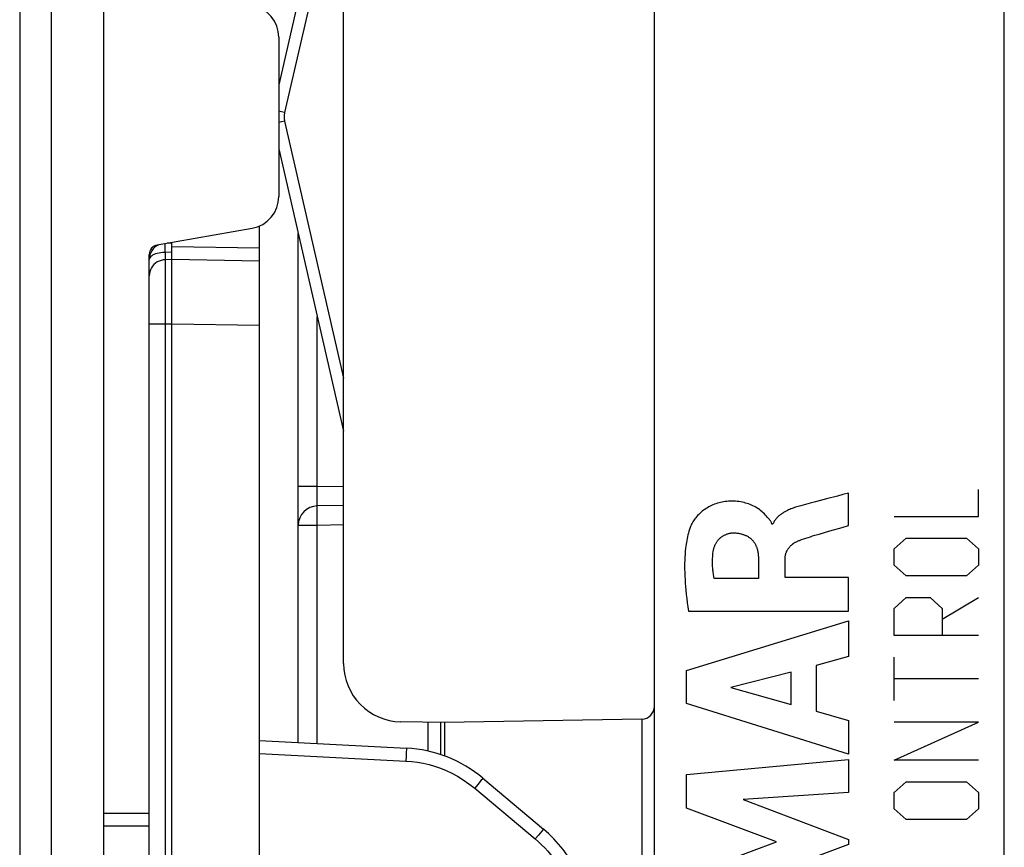
# Model space of a CAD drawing. Units: millimetres. Extents: x -78 to 23, y -26 to 49.
# Drawn here: x -78 to -63, y -11 to 2 of the extents above; entities that cross this region are included whole.
import ezdxf

# ---------------------------------------------------------------- set-up
doc = ezdxf.new("R2010")
doc.units = ezdxf.units.MM
doc.header["$LTSCALE"] = 16.335
doc.layers.get('0').update_dxf_attribs({"linetype": 'CONTINUOUS'})
for name, color, linetype in [('ASSI', 7, 'CONTINUOUS'), ('COPY_PUBLISH', 7, 'CONTINUOUS'), ('CURVE', 7, 'CONTINUOUS'), ('DRAFT', 7, 'CONTINUOUS'), ('RACCORDO', 7, 'CONTINUOUS')]:
    doc.layers.add(name, color=color, linetype=linetype)

msp = doc.modelspace()

# ---------------------------------------------------------------- linework, layer by layer
at = {"color": 7, "linetype": 'CONTINUOUS'}
msp.add_line((-77.008, -25.835), (-77.008, 25.835), dxfattribs=at)
at = {"layer": 'ASSI', "color": 7, "linetype": 'CONTINUOUS'}
for p, q in [((-77.008, -26.335), (-77.008, 26.335)), ((-78.308, 25.813), (-78.308, -25.813)), ((-68.508, -17.336), (-68.508, 17.336)), ((-63.108, -16.432), (-63.108, 16.432)), ((-74.308, 1.228), (-74.308, -1.228)), ((-76.184, -1.978), (-74.721, -1.72)), ((-76.308, -10.75), (-76.308, -2.126)), ((-77.008, -10.75), (-76.308, -10.75))]:
    msp.add_line(p, q, dxfattribs=at)
at = {"layer": 'ASSI', "color": 250, "linetype": 'CONTINUOUS'}
for p, q in [((-77.821, 25.813), (-77.821, -25.813)), ((-76.308, -10.95), (-77.008, -10.95))]:
    msp.add_line(p, q, dxfattribs=at)
at = {"layer": 'ASSI', "color": 7, "linetype": 'CONTINUOUS'}
for centre, radius, start, end in [((-74.808, 1.228), 0.5, 0, 80), ((-74.808, -1.228), 0.5, 280, 360), ((-76.158, -2.126), 0.15, 100, 180)]:
    msp.add_arc(centre, radius, start, end, dxfattribs=at)
at = {"layer": 'COPY_PUBLISH', "color": 7, "linetype": 'CONTINUOUS'}
msp.add_line((-78.308, 25.813), (-78.308, -25.813), dxfattribs=at)
at = {"layer": 'COPY_PUBLISH', "color": 250, "linetype": 'CONTINUOUS'}
msp.add_line((-77.821, 25.813), (-77.821, -25.813), dxfattribs=at)
at = {"layer": 'CURVE', "color": 250, "linetype": 'CONTINUOUS'}
for p, q in [((-63.508, -6.168), (-63.508, -5.75)), ((-65.515, -6.31), (-65.515, -5.808)), ((-64.808, -6.168), (-63.508, -6.168)), ((-66.681, -6.287), (-66.696, -6.287)), ((-65.8, -6.393), (-65.61, -6.337)), ((-65.61, -6.337), (-65.515, -6.31)), ((-64.808, -6.669), (-64.622, -6.502)), ((-64.622, -6.502), (-63.693, -6.502)), ((-63.693, -6.502), (-63.508, -6.669)), ((-64.808, -6.92), (-64.808, -6.669)), ((-63.508, -6.669), (-63.508, -6.92)), ((-66.902, -6.828), (-66.902, -7.126)), ((-66.493, -7.109), (-66.493, -6.829)), ((-64.622, -7.087), (-64.808, -6.92)), ((-63.508, -6.92), (-63.693, -7.087)), ((-66.902, -7.126), (-67.588, -7.126)), ((-65.515, -7.109), (-66.493, -7.109)), ((-65.515, -7.629), (-65.515, -7.109)), ((-63.693, -7.087), (-64.622, -7.087)), ((-64.808, -7.589), (-64.622, -7.421)), ((-64.622, -7.421), (-64.251, -7.421)), ((-64.251, -7.421), (-64.065, -7.589)), ((-64.065, -7.756), (-63.508, -7.421)), ((-64.808, -8.006), (-64.808, -7.589)), ((-64.065, -7.589), (-64.065, -8.006)), ((-67.984, -7.629), (-65.515, -7.629)), ((-68.014, -8.549), (-65.515, -7.782)), ((-65.515, -7.782), (-65.515, -8.332)), ((-63.508, -8.006), (-64.808, -8.006)), ((-65.515, -8.332), (-66.014, -8.467)), ((-64.808, -9.009), (-64.808, -8.341)), ((-66.014, -8.467), (-66.014, -9.177)), ((-68.014, -9.054), (-68.014, -8.549)), ((-66.4, -8.571), (-67.327, -8.811)), ((-66.4, -9.071), (-66.4, -8.571)), ((-67.327, -8.811), (-66.4, -9.071)), ((-63.508, -8.675), (-64.808, -8.675)), ((-65.515, -9.838), (-68.014, -9.054)), ((-66.014, -9.177), (-65.515, -9.321)), ((-65.515, -9.321), (-65.515, -9.838)), ((-63.508, -9.344), (-64.808, -9.344)), ((-64.808, -9.929), (-63.508, -9.344)), ((-68.014, -10.153), (-65.515, -9.92)), ((-65.515, -9.92), (-65.515, -10.43)), ((-63.508, -9.929), (-64.808, -9.929)), ((-68.014, -10.67), (-68.014, -10.153)), ((-64.808, -10.43), (-64.622, -10.263)), ((-64.622, -10.263), (-63.693, -10.263)), ((-63.693, -10.263), (-63.508, -10.43)), ((-65.515, -10.43), (-67.14, -10.537)), ((-64.808, -10.681), (-64.808, -10.43)), ((-63.508, -10.43), (-63.508, -10.681)), ((-67.14, -10.537), (-65.515, -11.158)), ((-66.626, -11.191), (-68.014, -10.67)), ((-64.622, -10.848), (-64.808, -10.681)), ((-63.508, -10.681), (-63.693, -10.848)), ((-63.693, -10.848), (-64.622, -10.848)), ((-68.014, -11.708), (-66.626, -11.191)), ((-65.515, -11.231), (-67.146, -11.843)), ((-65.515, -11.158), (-65.515, -11.231))]:
    msp.add_line(p, q, dxfattribs=at)
for points in [[(-65.684, -5.853), (-65.853, -5.897), (-66.022, -5.941)], [(-65.515, -5.808), (-65.599, -5.831), (-65.684, -5.853)], [(-66.761, -6.184), (-66.777, -6.165), (-66.793, -6.147), (-66.81, -6.13), (-66.828, -6.113), (-66.845, -6.097), (-66.864, -6.082), (-66.883, -6.067), (-66.903, -6.053), (-66.924, -6.039), (-66.945, -6.027), (-66.966, -6.015), (-66.988, -6.004), (-67.01, -5.994), (-67.033, -5.985), (-67.056, -5.976), (-67.079, -5.968), (-67.103, -5.961), (-67.126, -5.955), (-67.15, -5.95), (-67.177, -5.945), (-67.205, -5.94), (-67.232, -5.937), (-67.26, -5.935), (-67.288, -5.934), (-67.316, -5.933), (-67.344, -5.934), (-67.368, -5.935), (-67.392, -5.937), (-67.417, -5.94), (-67.441, -5.943), (-67.465, -5.947), (-67.488, -5.952), (-67.512, -5.958), (-67.536, -5.964), (-67.559, -5.972), (-67.582, -5.98), (-67.605, -5.989), (-67.627, -5.999), (-67.649, -6.009), (-67.671, -6.02), (-67.692, -6.033), (-67.712, -6.046), (-67.732, -6.059), (-67.752, -6.074), (-67.771, -6.089), (-67.79, -6.105), (-67.808, -6.121), (-67.825, -6.138), (-67.842, -6.156), (-67.858, -6.174), (-67.871, -6.189), (-67.883, -6.205), (-67.894, -6.221), (-67.905, -6.237), (-67.916, -6.253), (-67.926, -6.27), (-67.935, -6.287), (-67.943, -6.305), (-67.951, -6.323), (-67.958, -6.341)], [(-66.251, -6.003), (-66.271, -6.008), (-66.291, -6.014), (-66.311, -6.02), (-66.331, -6.026), (-66.349, -6.032), (-66.367, -6.039), (-66.385, -6.046), (-66.403, -6.053), (-66.421, -6.06), (-66.438, -6.068), (-66.456, -6.076), (-66.473, -6.085), (-66.484, -6.09), (-66.495, -6.096), (-66.506, -6.103), (-66.517, -6.109), (-66.528, -6.116), (-66.538, -6.123), (-66.549, -6.13), (-66.559, -6.137), (-66.569, -6.145), (-66.579, -6.153), (-66.589, -6.161), (-66.598, -6.17), (-66.606, -6.177), (-66.613, -6.184), (-66.62, -6.192), (-66.627, -6.2), (-66.634, -6.208), (-66.64, -6.216), (-66.646, -6.224), (-66.652, -6.233), (-66.658, -6.241), (-66.663, -6.25), (-66.668, -6.259), (-66.673, -6.268), (-66.677, -6.278), (-66.681, -6.287)], [(-66.022, -5.941), (-66.107, -5.964), (-66.251, -6.003)], [(-66.696, -6.287), (-66.698, -6.278), (-66.7, -6.27), (-66.703, -6.262), (-66.707, -6.254), (-66.711, -6.246), (-66.716, -6.238), (-66.721, -6.231), (-66.727, -6.224), (-66.733, -6.217), (-66.739, -6.21), (-66.761, -6.184)], [(-67.958, -6.341), (-67.968, -6.369), (-67.977, -6.397), (-67.985, -6.425), (-67.992, -6.454), (-67.999, -6.482), (-68.005, -6.511), (-68.011, -6.54), (-68.016, -6.57), (-68.02, -6.599), (-68.024, -6.628), (-68.028, -6.657), (-68.032, -6.704), (-68.036, -6.75), (-68.039, -6.796), (-68.041, -6.843), (-68.043, -6.889), (-68.043, -6.936), (-68.043, -6.982), (-68.042, -7.036), (-68.04, -7.09), (-68.037, -7.144), (-68.034, -7.198), (-68.029, -7.252), (-68.025, -7.306), (-68.018, -7.371), (-68.011, -7.435), (-68.002, -7.5), (-67.994, -7.564), (-67.984, -7.629)], [(-67.603, -6.717), (-67.601, -6.708), (-67.6, -6.698), (-67.598, -6.689), (-67.596, -6.679), (-67.594, -6.67), (-67.591, -6.66), (-67.589, -6.651), (-67.586, -6.642), (-67.582, -6.632), (-67.579, -6.623), (-67.575, -6.614), (-67.571, -6.605), (-67.567, -6.596), (-67.562, -6.588), (-67.557, -6.579), (-67.552, -6.571), (-67.547, -6.562), (-67.542, -6.554), (-67.536, -6.546), (-67.53, -6.538), (-67.524, -6.531), (-67.517, -6.523), (-67.511, -6.516), (-67.504, -6.509), (-67.496, -6.503), (-67.489, -6.496), (-67.481, -6.49), (-67.473, -6.484), (-67.465, -6.479), (-67.457, -6.473), (-67.449, -6.468), (-67.44, -6.463), (-67.431, -6.458), (-67.423, -6.454), (-67.414, -6.45), (-67.404, -6.446), (-67.395, -6.443), (-67.386, -6.439), (-67.377, -6.436), (-67.367, -6.434), (-67.358, -6.431), (-67.348, -6.429), (-67.338, -6.427), (-67.329, -6.426), (-67.319, -6.424), (-67.31, -6.424), (-67.3, -6.423), (-67.29, -6.423)], [(-67.29, -6.423), (-67.277, -6.423), (-67.264, -6.423), (-67.25, -6.424), (-67.237, -6.425), (-67.223, -6.427), (-67.21, -6.429), (-67.197, -6.431), (-67.184, -6.434), (-67.171, -6.437), (-67.158, -6.441), (-67.145, -6.445), (-67.132, -6.449), (-67.122, -6.453), (-67.112, -6.457), (-67.102, -6.461), (-67.092, -6.465), (-67.083, -6.47), (-67.073, -6.475), (-67.064, -6.48), (-67.055, -6.486), (-67.046, -6.492), (-67.037, -6.498), (-67.029, -6.504), (-67.021, -6.511), (-67.013, -6.518), (-67.005, -6.525), (-66.998, -6.533), (-66.991, -6.541), (-66.984, -6.549), (-66.978, -6.557), (-66.972, -6.565), (-66.966, -6.574), (-66.961, -6.583), (-66.956, -6.592), (-66.951, -6.601), (-66.946, -6.611), (-66.942, -6.62), (-66.938, -6.63), (-66.934, -6.64), (-66.93, -6.65), (-66.927, -6.66), (-66.924, -6.67), (-66.92, -6.683), (-66.917, -6.696), (-66.914, -6.709), (-66.912, -6.722), (-66.91, -6.735), (-66.908, -6.748), (-66.906, -6.761), (-66.905, -6.775), (-66.904, -6.788), (-66.903, -6.801), (-66.902, -6.815), (-66.902, -6.828)], [(-66.272, -6.538), (-66.239, -6.526), (-66.205, -6.514), (-66.171, -6.502), (-66.136, -6.491), (-66.102, -6.481), (-66.068, -6.47), (-66.033, -6.46)], [(-66.033, -6.46), (-65.964, -6.44), (-65.8, -6.393)], [(-66.493, -6.829), (-66.493, -6.821), (-66.492, -6.813), (-66.492, -6.805), (-66.491, -6.797), (-66.49, -6.789), (-66.489, -6.781), (-66.488, -6.773), (-66.486, -6.765), (-66.484, -6.757), (-66.482, -6.749), (-66.48, -6.742), (-66.478, -6.734), (-66.475, -6.726), (-66.472, -6.719), (-66.469, -6.711), (-66.466, -6.704), (-66.462, -6.697), (-66.458, -6.69), (-66.454, -6.683), (-66.45, -6.676), (-66.446, -6.669), (-66.441, -6.662), (-66.436, -6.656), (-66.431, -6.649), (-66.426, -6.643), (-66.42, -6.636), (-66.414, -6.629), (-66.407, -6.623), (-66.401, -6.617), (-66.394, -6.611), (-66.388, -6.605), (-66.381, -6.599), (-66.374, -6.594), (-66.366, -6.588), (-66.359, -6.583), (-66.351, -6.578), (-66.343, -6.572), (-66.334, -6.567), (-66.326, -6.563), (-66.317, -6.558), (-66.308, -6.553), (-66.3, -6.549), (-66.291, -6.545), (-66.282, -6.542), (-66.272, -6.538)], [(-67.588, -7.126), (-67.591, -7.108), (-67.594, -7.089), (-67.597, -7.071), (-67.599, -7.052), (-67.601, -7.034), (-67.604, -7.015), (-67.605, -6.997), (-67.607, -6.978), (-67.609, -6.96), (-67.61, -6.941), (-67.611, -6.922), (-67.611, -6.904), (-67.612, -6.885), (-67.612, -6.866), (-67.611, -6.848), (-67.611, -6.829), (-67.61, -6.81), (-67.609, -6.792), (-67.608, -6.773), (-67.606, -6.755), (-67.605, -6.736), (-67.603, -6.717)]]:
    msp.add_lwpolyline(points, dxfattribs=at)
at = {"layer": 'DRAFT', "color": 7, "linetype": 'CONTINUOUS'}
for p, q in [((-71.751, -9.35), (-71.751, -9.866)), ((-77.008, -10.75), (-76.308, -10.75))]:
    msp.add_line(p, q, dxfattribs=at)
at = {"layer": 'RACCORDO', "color": 7, "linetype": 'CONTINUOUS'}
for p, q in [((-73.308, -8.438), (-73.308, 8.438)), ((-73.308, 4.85), (-74.308, 0.492)), ((-74.308, 1.228), (-74.308, -1.228)), ((-74.308, -0.492), (-73.308, -4.85)), ((-76.184, -1.978), (-74.721, -1.72)), ((-74.608, -16.874), (-74.608, -1.686)), ((-74.008, -9.658), (-74.008, -1.8)), ((-75.958, -1.95), (-76.031, -1.951)), ((-75.958, -16.695), (-75.958, -1.938)), ((-76.308, -26.222), (-76.308, -2.126)), ((-73.308, -6), (-73.713, -6.007)), ((-71.751, -9.35), (-72.423, -9.338)), ((-72.008, -9.346), (-72.008, -9.791)), ((-68.704, -9.297), (-71.751, -9.35)), ((-74.608, -9.626), (-72.337, -9.745)), ((-71.156, -10.21), (-70.222, -10.994))]:
    msp.add_line(p, q, dxfattribs=at)
at = {"layer": 'RACCORDO', "color": 250, "linetype": 'CONTINUOUS'}
for p, q in [((-73.308, 4.032), (-74.218, 0.067)), ((-74.265, 0.078), (-74.308, 0.088)), ((-74.218, 0.067), (-74.265, 0.078)), ((-74.265, -0.078), (-74.308, -0.088)), ((-74.218, -0.067), (-74.265, -0.078)), ((-74.218, -0.067), (-73.308, -4.032)), ((-75.958, -2.091), (-76.064, -2.093)), ((-74.608, -2.028), (-75.958, -2.004)), ((-76.064, -2.136), (-76.064, -2.159)), ((-75.958, -2.203), (-76.062, -2.205)), ((-74.608, -2.227), (-75.958, -2.203)), ((-76.064, -2.292), (-76.064, -2.427)), ((-76.064, -2.427), (-76.064, -2.735)), ((-76.064, -2.735), (-76.062, -3.202)), ((-73.713, -5.707), (-73.713, -3.084)), ((-76.062, -3.202), (-76.308, -3.202)), ((-75.958, -3.2), (-76.062, -3.202)), ((-76.062, -3.202), (-76.062, -16.693)), ((-74.608, -3.223), (-75.958, -3.2)), ((-73.713, -5.707), (-74.008, -5.707)), ((-73.713, -5.707), (-73.308, -5.7)), ((-73.715, -5.879), (-73.714, -5.809)), ((-73.715, -5.919), (-73.715, -5.879)), ((-73.715, -5.953), (-73.715, -5.919)), ((-73.715, -6.186), (-73.715, -6.131)), ((-73.714, -6.245), (-73.715, -6.186)), ((-73.713, -6.307), (-74.008, -6.307)), ((-73.713, -6.307), (-73.714, -6.245)), ((-73.308, -6.3), (-73.713, -6.307)), ((-73.713, -9.673), (-73.713, -6.307)), ((-71.811, -9.349), (-71.811, -9.845)), ((-68.704, -9.297), (-68.704, -12.907)), ((-74.608, -9.826), (-72.346, -9.945)), ((-72.342, -9.869), (-72.346, -9.945)), ((-72.339, -9.804), (-72.342, -9.869)), ((-72.337, -9.772), (-72.339, -9.804)), ((-71.234, -10.305), (-71.283, -10.364)), ((-71.182, -10.242), (-71.234, -10.305)), ((-71.165, -10.222), (-71.182, -10.242)), ((-71.283, -10.364), (-70.349, -11.147)), ((-76.308, -10.95), (-77.008, -10.95)), ((-70.3, -11.089), (-70.349, -11.147)), ((-70.248, -11.026), (-70.3, -11.089)), ((-70.231, -11.006), (-70.248, -11.026))]:
    msp.add_line(p, q, dxfattribs=at)
for points in [[(-74.218, 0.067), (-74.22, 0.056), (-74.222, 0.045), (-74.223, 0.035), (-74.224, 0.025), (-74.225, 0.015), (-74.225, 0.005), (-74.225, -0.004), (-74.225, -0.013), (-74.224, -0.022), (-74.224, -0.03), (-74.223, -0.038), (-74.222, -0.046), (-74.22, -0.053), (-74.219, -0.06), (-74.218, -0.067)], [(-76.064, -2.093), (-76.064, -2.042), (-76.064, -2.019), (-76.064, -1.999), (-76.064, -1.983), (-76.063, -1.969), (-76.063, -1.96), (-76.063, -1.957)], [(-76.213, -2.116), (-76.237, -2.126), (-76.258, -2.136), (-76.275, -2.148), (-76.289, -2.161), (-76.299, -2.174), (-76.306, -2.188)], [(-76.064, -2.093), (-76.096, -2.094), (-76.127, -2.097), (-76.157, -2.102), (-76.186, -2.108), (-76.213, -2.116)], [(-76.064, -2.093), (-76.064, -2.108), (-76.064, -2.136)], [(-76.062, -2.205), (-76.095, -2.208), (-76.126, -2.215), (-76.157, -2.226), (-76.185, -2.24), (-76.212, -2.258), (-76.236, -2.28), (-76.257, -2.304), (-76.275, -2.331), (-76.289, -2.36), (-76.299, -2.391), (-76.306, -2.422), (-76.308, -2.454)], [(-76.064, -2.159), (-76.064, -2.169), (-76.064, -2.179), (-76.064, -2.187), (-76.063, -2.193), (-76.063, -2.199), (-76.063, -2.203), (-76.062, -2.205)], [(-76.062, -2.205), (-76.063, -2.216), (-76.063, -2.235), (-76.064, -2.292)], [(-73.714, -5.809), (-73.713, -5.733), (-73.713, -5.707)], [(-73.713, -6.007), (-73.713, -6.006), (-73.714, -6.003), (-73.714, -5.997), (-73.714, -5.989), (-73.715, -5.979), (-73.715, -5.967), (-73.715, -5.953)], [(-73.715, -6.131), (-73.715, -6.085), (-73.715, -6.065), (-73.715, -6.048), (-73.715, -6.033), (-73.714, -6.022), (-73.714, -6.014), (-73.714, -6.009), (-73.713, -6.007)], [(-72.337, -9.745), (-72.337, -9.747), (-72.337, -9.752), (-72.337, -9.76), (-72.337, -9.772)], [(-72.346, -9.945), (-72.256, -9.952), (-72.166, -9.963), (-72.077, -9.979), (-71.989, -10), (-71.902, -10.025), (-71.814, -10.055), (-71.726, -10.09), (-71.638, -10.131), (-71.55, -10.178), (-71.461, -10.233), (-71.372, -10.295), (-71.283, -10.364)], [(-71.156, -10.21), (-71.157, -10.212), (-71.16, -10.216), (-71.165, -10.222)], [(-70.222, -10.994), (-70.223, -10.995), (-70.226, -10.999), (-70.231, -11.006)], [(-70.349, -11.147), (-70.299, -11.191), (-70.25, -11.236), (-70.202, -11.285), (-70.156, -11.336), (-70.111, -11.389), (-70.067, -11.445), (-70.024, -11.505), (-69.983, -11.567), (-69.944, -11.632), (-69.908, -11.697), (-69.875, -11.764), (-69.845, -11.831), (-69.818, -11.899), (-69.794, -11.968), (-69.773, -12.039), (-69.754, -12.112), (-69.738, -12.187), (-69.725, -12.266), (-69.715, -12.349), (-69.709, -12.436), (-69.706, -12.526)]]:
    msp.add_lwpolyline(points, dxfattribs=at)
at = {"layer": 'RACCORDO', "color": 7, "linetype": 'CONTINUOUS'}
for centre, radius, start, end in [((-74.808, 1.228), 0.5, 0, 80), ((-74.808, -1.228), 0.5, 280, 360), ((-76.058, -2.202), 0.25, 114.2106, 180.0007), ((-76.158, -2.126), 0.15, 100, 180), ((-73.708, -6.307), 0.3, 91, 180), ((-72.408, -8.438), 0.9, 180, 269), ((-68.708, -9.097), 0.2, 271, 360), ((-72.442, -11.742), 2, 50, 87), ((-71.508, -12.526), 2, 0, 50)]:
    msp.add_arc(centre, radius, start, end, dxfattribs=at)

doc.saveas('drawing.dxf')
